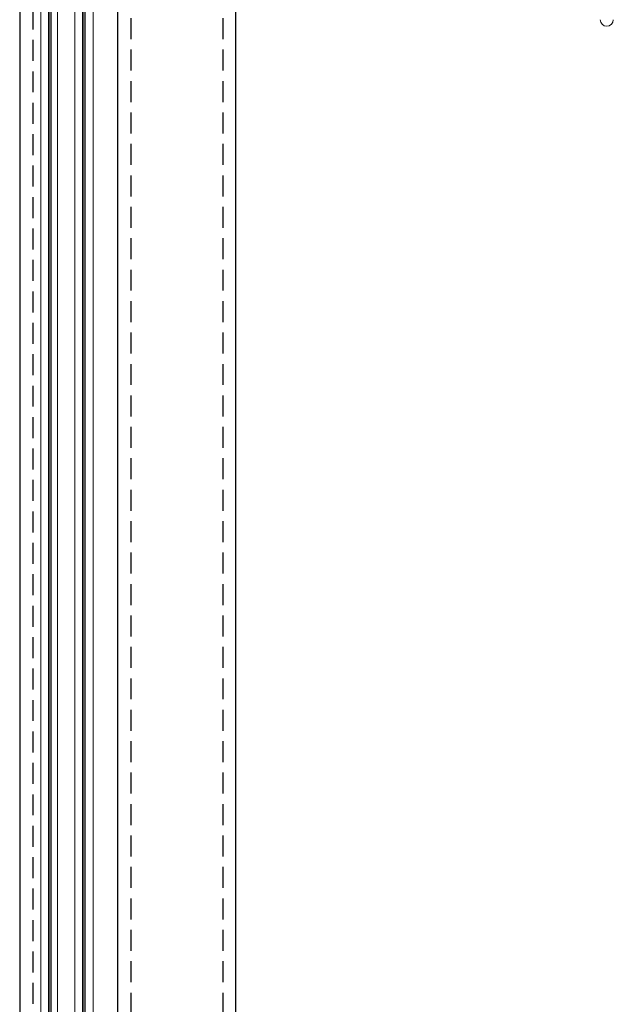
# Model space of a CAD drawing. Units: inches. Extents: x 77 to 327, y 21 to 182.
# Drawn here: x 268 to 282, y 78 to 102 of the extents above; entities that cross this region are included whole.
import ezdxf

# ---------------------------------------------------------------- set-up
doc = ezdxf.new("R2010")
doc.units = ezdxf.units.IN
doc.header["$LTSCALE"] = 10
doc.header["$MEASUREMENT"] = 0
doc.linetypes.add('HIDDEN', pattern=[0.075, 0.05, -0.025])
for name, color, linetype in [('WALL - CMU FILLED', 7, 'Continuous'), ('WALL - METAL STUD', 7, 'Continuous'), ('WALL - STEEL', 7, 'Continuous'), ('WALL - TUBE', 7, 'Continuous')]:
    doc.layers.add(name, color=color, linetype=linetype)

msp = doc.modelspace()

# ---------------------------------------------------------------- linework, layer by layer
at = {"color": 3, "linetype": 'Continuous', "lineweight": 15}
for p, q in [((268.5671686, 152.7849875), (268.5671686, 54.784983)), ((268.7521686, 152.7849875), (268.7521686, 54.784983)), ((268.7871686, 152.7849875), (268.7871686, 56.3937422)), ((268.8171686, 152.7849875), (268.8171686, 56.3937422)), ((268.9721686, 152.7849875), (268.9721686, 56.8587422)), ((269.3821686, 151.2849873), (269.3821686, 57.1909432)), ((269.6321686, 151.2849873), (269.6321686, 56.3612422)), ((269.8171687, 151.2849873), (269.8171687, 56.4328047)), ((269.5671686, 150.7849841), (269.5671686, 56.4562422)), ((269.5971686, 150.7849841), (269.5971686, 56.3937422))]:
    msp.add_line(p, q, dxfattribs=at)
at = {"color": 4, "linetype": 'Continuous', "lineweight": 15}
msp.add_arc((282.0671686, 101.7673239), 0.15625, 180, 0, dxfattribs=at)
at = {"layer": 'WALL - CMU FILLED', "color": 2, "linetype": 'Continuous'}
for p, q in [((268.0671686, 181.3021866), (268.0671686, 54.784983)), ((273.2234186, 54.784983), (273.2234186, 152.744982))]:
    msp.add_line(p, q, dxfattribs=at)
at = {"layer": 'WALL - METAL STUD', "color": 2, "linetype": 'Continuous'}
msp.add_line((268.0671686, 164.7930155), (268.0671686, 54.7833503), dxfattribs=at)
at = {"layer": 'WALL - STEEL', "color": 8, "linetype": 'HIDDEN'}
msp.add_line((268.3796686, 161.2849853), (268.3796686, 54.784983), dxfattribs=at)
at = {"layer": 'WALL - TUBE', "color": 1, "linetype": 'Continuous'}
msp.add_line((270.402618, 181.3021866), (270.402618, 54.784983), dxfattribs=at)
at = {"layer": 'WALL - TUBE', "color": 2, "linetype": 'HIDDEN'}
for p, q in [((270.715118, 181.3021866), (270.715118, 54.784983)), ((272.9109186, 181.3021866), (272.9109186, 54.784983))]:
    msp.add_line(p, q, dxfattribs=at)
at = {"layer": 'WALL - TUBE', "color": 1}
msp.add_line((273.2234186, 54.784983), (273.2234186, 181.3021866), dxfattribs=at)

doc.saveas('drawing.dxf')
